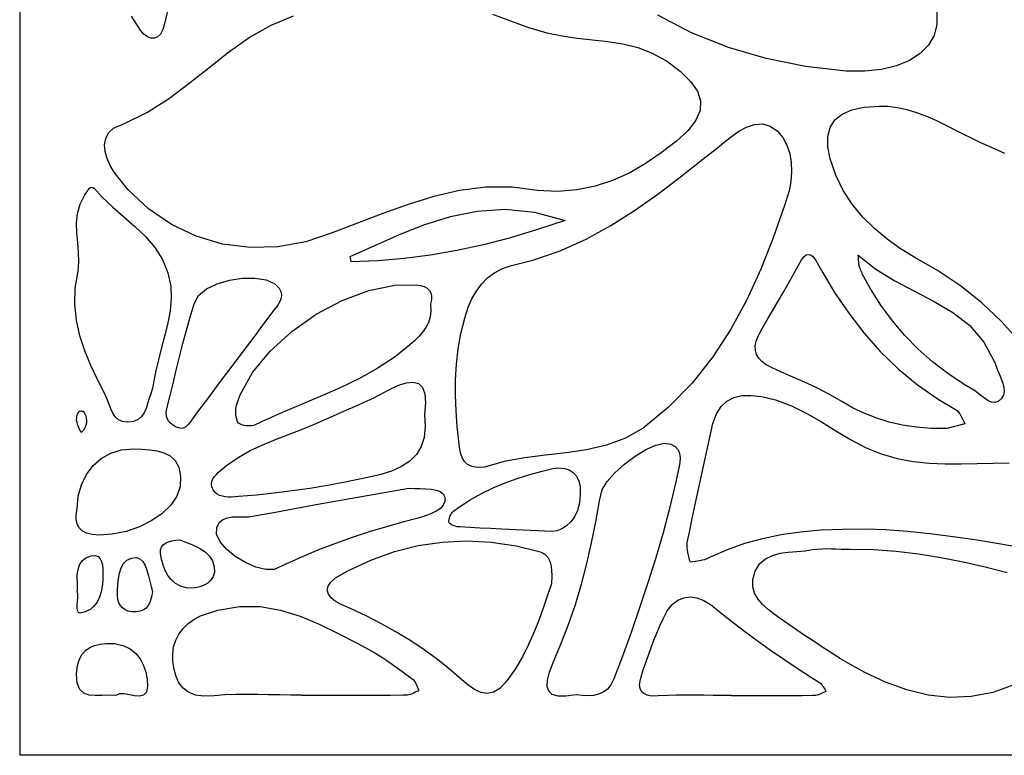
# Model space of a CAD drawing. Units: millimetres. Extents: x 1262 to 2497, y 643 to 1775.
# Drawn here: x 1931 to 2265, y 643 to 893 of the extents above; entities that cross this region are included whole.
import ezdxf

# ---------------------------------------------------------------- set-up
doc = ezdxf.new("R2010")
doc.units = ezdxf.units.MM
doc.layers.add('Edges', color=7, linetype='Continuous')

msp = doc.modelspace()

# ---------------------------------------------------------------- linework, layer by layer
at = {"layer": 'Edges'}
for p, q in [((1931.14, 1774.86), (1931.14, 643.28)), ((1981.78, 898.1), (1980.46, 892.27)), ((2242.49, 897.54), (2242.53, 891.54)), ((1972.16, 889.61), (1969.12, 894.31)), ((2016.51, 891.34), (2024.14, 894.48)), ((2091.7, 895.07), (2097.76, 892.75)), ((2097.76, 892.75), (2103.86, 890.57)), ((2159.5, 888.64), (2147.79, 894.72)), ((1973.32, 888.27), (1972.16, 889.61)), ((1979.75, 889.79), (1978.94, 888.3)), ((1980.46, 892.27), (1979.75, 889.79)), ((2009.08, 887.08), (2016.51, 891.34)), ((2103.86, 890.57), (2110.05, 888.74)), ((2242.53, 891.54), (2241.6, 887.81)), ((1974.52, 887.35), (1973.32, 888.27)), ((1975.72, 886.87), (1974.52, 887.35)), ((1976.89, 886.86), (1975.72, 886.87)), ((1977.98, 887.33), (1976.89, 886.86)), ((1978.94, 888.3), (1977.98, 887.33)), ((2002.08, 882.16), (2009.08, 887.08)), ((2110.05, 888.74), (2115.27, 887.64)), ((2115.27, 887.64), (2120.41, 886.93)), ((2120.41, 886.93), (2125.59, 886.37)), ((2125.59, 886.37), (2130.76, 885.76)), ((2171.78, 883.76), (2159.5, 888.64)), ((2241.6, 887.81), (2239.7, 884.51)), ((2130.76, 885.76), (2135.9, 884.93)), ((2135.9, 884.93), (2140.96, 883.68)), ((2140.96, 883.68), (2145.91, 881.81)), ((2184.6, 880), (2171.78, 883.76)), ((2239.7, 884.51), (2236.89, 881.67)), ((1995.31, 876.86), (2002.08, 882.16)), ((2145.91, 881.81), (2150.71, 879.14)), ((2150.71, 879.14), (2155.36, 875.63)), ((2197.94, 877.32), (2184.6, 880)), ((2233.26, 879.34), (2228.85, 877.53)), ((2236.89, 881.67), (2233.26, 879.34)), ((1988.59, 871.48), (1995.31, 876.86)), ((2211.75, 875.65), (2197.94, 877.32)), ((2223.76, 876.29), (2218.04, 875.65)), ((2228.85, 877.53), (2223.76, 876.29)), ((2155.36, 875.63), (2158.91, 872.2)), ((2218.04, 875.65), (2211.75, 875.65)), ((1981.71, 866.34), (1988.59, 871.48)), ((2158.91, 872.2), (2161.23, 868.89)), ((1974.48, 861.72), (1981.71, 866.34)), ((2161.23, 868.89), (2162.31, 865.63)), ((2162.31, 865.63), (2162.15, 862.36)), ((2210.35, 861.09), (2213.66, 862.54)), ((2213.66, 862.54), (2217.84, 863.43)), ((2217.84, 863.43), (2222.93, 863.76)), ((2222.93, 863.76), (2225.94, 863.74)), ((2225.94, 863.74), (2229.08, 863.34)), ((2229.08, 863.34), (2232.32, 862.61)), ((2232.32, 862.61), (2235.65, 861.59)), ((1966.69, 857.92), (1974.48, 861.72)), ((2162.15, 862.36), (2160.74, 859.01)), ((2206.29, 856.57), (2207.9, 859.1)), ((2207.9, 859.1), (2210.35, 861.09)), ((2235.65, 861.59), (2239.02, 860.34)), ((2239.02, 860.34), (2242.4, 858.88)), ((1961.34, 854.76), (1963.02, 856.31)), ((1963.02, 856.31), (1966.69, 857.92)), ((2160.74, 859.01), (2158.06, 855.54)), ((2175.32, 855.29), (2177.94, 856.71)), ((2177.94, 856.71), (2180.6, 857.58)), ((2180.6, 857.58), (2183.28, 857.74)), ((2183.28, 857.74), (2185.94, 856.98)), ((2185.94, 856.98), (2188.41, 855.28)), ((2205.51, 853.52), (2206.29, 856.57)), ((2242.4, 858.88), (2245.78, 857.28)), ((2245.78, 857.28), (2249.12, 855.58)), ((1959.98, 850.69), (1960.35, 852.85)), ((1960.35, 852.85), (1961.34, 854.76)), ((2158.06, 855.54), (2154.12, 851.86)), ((2170.33, 851.59), (2172.78, 853.52)), ((2172.78, 853.52), (2175.32, 855.29)), ((2188.41, 855.28), (2190.27, 853.14)), ((2190.27, 853.14), (2191.64, 850.59)), ((2205.52, 849.95), (2205.51, 853.52)), ((2249.12, 855.58), (2256.9, 851.69)), ((1960.16, 848.36), (1959.98, 850.69)), ((2154.12, 851.86), (2148.94, 847.89)), ((2163.11, 845.77), (2168.02, 849.68)), ((2168.02, 849.68), (2170.33, 851.59)), ((2191.64, 850.59), (2192.58, 847.75)), ((2206.32, 845.89), (2205.52, 849.95)), ((2256.9, 851.69), (2265.43, 847.87)), ((1960.8, 845.96), (1960.16, 848.36)), ((1961.84, 843.59), (1960.8, 845.96)), ((2148.94, 847.89), (2143.53, 844.23)), ((2155.48, 839.78), (2163.11, 845.77)), ((2192.58, 847.75), (2193.09, 844.68)), ((2208.21, 840.4), (2206.32, 845.89)), ((1963.18, 841.32), (1961.84, 843.59)), ((2143.53, 844.23), (2138.03, 841.08)), ((2193.09, 844.68), (2193.21, 841.49)), ((1967.82, 835.54), (1963.18, 841.32)), ((2138.03, 841.08), (2132.37, 838.51)), ((2147.77, 833.94), (2155.48, 839.78)), ((2193.21, 841.49), (2192.96, 838.25)), ((2210.75, 835.2), (2208.21, 840.4)), ((1954.42, 835.4), (1954.76, 835.84)), ((1954.76, 835.84), (1955.12, 836.15)), ((1955.12, 836.15), (1955.53, 836.28)), ((1955.53, 836.28), (1955.99, 836.18)), ((1955.99, 836.18), (1956.51, 835.78)), ((1956.51, 835.78), (1959.14, 832.92)), ((2089.41, 836.24), (2080.49, 835.13)), ((2098.48, 836.22), (2089.41, 836.24)), ((2106.83, 835.19), (2098.48, 836.22)), ((2126.48, 836.57), (2120.31, 835.33)), ((2132.37, 838.51), (2126.48, 836.57)), ((2192.96, 838.25), (2192.37, 835.06)), ((1951.65, 830.53), (1953.29, 833.64)), ((1953.29, 833.64), (1953.81, 834.41)), ((1953.81, 834.41), (1954.11, 834.91)), ((1954.11, 834.91), (1954.42, 835.4)), ((1959.14, 832.92), (1962.74, 829.51)), ((1974.82, 828.96), (1967.82, 835.54)), ((2071.7, 833.12), (2063.02, 830.44)), ((2080.49, 835.13), (2071.7, 833.12)), ((2113.78, 834.85), (2106.83, 835.19)), ((2120.31, 835.33), (2113.78, 834.85)), ((2139.91, 828.38), (2147.77, 833.94)), ((2192.37, 835.06), (2190.81, 830)), ((2213.81, 830.45), (2210.75, 835.2)), ((1950.77, 827.34), (1951.65, 830.53)), ((1962.74, 829.51), (1966.51, 826.23)), ((2063.02, 830.44), (2054.4, 827.34)), ((2190.81, 830), (2186.98, 819.1)), ((2217.35, 826.12), (2213.81, 830.45)), ((1950.47, 824.09), (1950.77, 827.34)), ((1966.51, 826.23), (1970.25, 822.93)), ((1982.63, 823.63), (1974.82, 828.96)), ((2054.4, 827.34), (2045.82, 824.03)), ((2068.65, 823.57), (2077.42, 826.35)), ((2077.42, 826.35), (2086.49, 828.18)), ((2086.49, 828.18), (2095.94, 828.77)), ((2095.94, 828.77), (2105.88, 827.8)), ((2105.88, 827.8), (2116.37, 824.97)), ((2131.81, 823.23), (2139.91, 828.38)), ((2221.31, 822.18), (2217.35, 826.12)), ((1950.55, 820.8), (1950.47, 824.09)), ((1970.25, 822.93), (1973.8, 819.5)), ((1991.09, 819.62), (1982.63, 823.63)), ((2045.82, 824.03), (2037.26, 820.76)), ((2060.1, 820.16), (2068.65, 823.57)), ((2116.37, 824.97), (2106.99, 821.84)), ((2123.41, 818.62), (2131.81, 823.23)), ((1950.83, 817.5), (1950.55, 820.8)), ((1973.8, 819.5), (1976.97, 815.81)), ((2000.05, 816.97), (1991.09, 819.62)), ((2037.26, 820.76), (2028.31, 817.76)), ((2051.69, 816.44), (2060.1, 820.16)), ((2097.75, 819.09), (2088.63, 816.73)), ((2106.99, 821.84), (2097.75, 819.09)), ((2186.98, 819.1), (2182.74, 808.42)), ((2225.62, 818.6), (2221.31, 822.18)), ((1951.11, 814.2), (1950.83, 817.5)), ((1976.97, 815.81), (1979.6, 811.74)), ((2009.34, 815.74), (2000.05, 816.97)), ((2018.81, 815.99), (2009.34, 815.74)), ((2028.31, 817.76), (2018.81, 815.99)), ((2043.31, 812.69), (2051.69, 816.44)), ((2088.63, 816.73), (2079.58, 814.76)), ((2114.62, 814.68), (2123.41, 818.62)), ((2230.22, 815.36), (2225.62, 818.6)), ((1951.22, 810.94), (1951.11, 814.2)), ((2043.64, 810.93), (2043.31, 812.69)), ((2070.59, 813.19), (2061.63, 812.02)), ((2079.58, 814.76), (2070.59, 813.19)), ((2105.38, 811.52), (2114.62, 814.68)), ((2196.54, 811.56), (2197.36, 812.63)), ((2197.36, 812.63), (2198.15, 813.24)), ((2198.15, 813.24), (2198.91, 813.43)), ((2198.91, 813.43), (2199.62, 813.28)), ((2199.62, 813.28), (2200.29, 812.85)), ((2200.29, 812.85), (2200.91, 812.2)), ((2215.82, 813.15), (2221.79, 808.39)), ((2215.9, 812.32), (2215.82, 813.15)), ((2215.96, 811.63), (2215.9, 812.32)), ((2235.06, 812.43), (2230.22, 815.36)), ((2242.69, 808.02), (2235.06, 812.43)), ((1950.95, 807.73), (1951.22, 810.94)), ((1979.6, 811.74), (1981.49, 807.16)), ((2052.65, 811.26), (2043.64, 810.93)), ((2061.63, 812.02), (2052.65, 811.26)), ((2095.03, 808.64), (2098.09, 809.7)), ((2098.09, 809.7), (2105.38, 811.52)), ((2193.62, 806.27), (2196.54, 811.56)), ((2200.91, 812.2), (2201.48, 811.38)), ((2201.48, 811.38), (2203.38, 807.96)), ((2216.05, 810.56), (2215.96, 811.63)), ((2216.08, 810.15), (2216.05, 810.56)), ((2216.13, 809.81), (2216.08, 810.15)), ((2216.18, 809.51), (2216.13, 809.81)), ((2216.25, 809.23), (2216.18, 809.51)), ((2216.4, 808.82), (2216.25, 809.23)), ((1949.97, 801.99), (1950.95, 807.73)), ((1981.49, 807.16), (1982.41, 802.67)), ((2089.98, 805.45), (2092.34, 807.21)), ((2092.34, 807.21), (2095.03, 808.64)), ((2182.74, 808.42), (2177.98, 798.04)), ((2191.91, 803.25), (2193.62, 806.27)), ((2203.38, 807.96), (2207.81, 800.55)), ((2216.56, 808.38), (2216.4, 808.82)), ((2216.73, 807.94), (2216.56, 808.38)), ((2216.92, 807.51), (2216.73, 807.94)), ((2217.11, 807.08), (2216.92, 807.51)), ((2217.3, 806.65), (2217.11, 807.08)), ((2217.51, 806.23), (2217.3, 806.65)), ((2217.73, 805.81), (2217.51, 806.23)), ((2219.99, 801.76), (2217.73, 805.81)), ((2221.79, 808.39), (2228.26, 804.45)), ((2250.56, 802.73), (2242.69, 808.02)), ((1982.41, 802.67), (1982.58, 798.48)), ((1994.57, 801.71), (1998.17, 803.47)), ((1998.17, 803.47), (2002.34, 804.71)), ((2002.34, 804.71), (2006.74, 805.38)), ((2006.74, 805.38), (2011.01, 805.42)), ((2011.01, 805.42), (2014.82, 804.78)), ((2014.82, 804.78), (2017.8, 803.41)), ((2017.8, 803.41), (2019.22, 802)), ((2049.65, 801.21), (2058.51, 803.02)), ((2058.51, 803.02), (2065.75, 803.12)), ((2065.75, 803.12), (2067.25, 802.89)), ((2067.25, 802.89), (2068.49, 802.5)), ((2068.49, 802.5), (2069.49, 801.95)), ((2086.18, 801), (2087.93, 803.37)), ((2087.93, 803.37), (2089.98, 805.45)), ((2190.18, 800.24), (2191.91, 803.25)), ((2228.26, 804.45), (2234.96, 800.94)), ((2257.83, 796.95), (2250.56, 802.73)), ((1949.83, 796.44), (1949.97, 801.99)), ((1990.4, 796.6), (1991.9, 799.5)), ((1991.9, 799.5), (1994.57, 801.71)), ((2019.22, 802), (2019.83, 800.84)), ((2019.83, 800.84), (2020.03, 799.7)), ((2020.03, 799.7), (2019.89, 798.58)), ((2040.61, 797.82), (2049.65, 801.21)), ((2069.49, 801.95), (2070.23, 801.23)), ((2070.23, 801.23), (2070.72, 800.35)), ((2070.72, 800.35), (2070.96, 799.28)), ((2070.96, 799.28), (2070.94, 798.04)), ((2084.69, 798.35), (2086.18, 801)), ((2186.68, 794.24), (2190.18, 800.24)), ((2207.81, 800.55), (2212.58, 793.46)), ((2223.55, 796.17), (2219.99, 801.76)), ((2234.96, 800.94), (2241.6, 797.48)), ((1950.41, 791.06), (1949.83, 796.44)), ((1982.58, 798.48), (1982.23, 794.3)), ((1989.02, 792.16), (1990.4, 796.6)), ((2018.89, 796.42), (2018.18, 795.38)), ((2019.48, 797.49), (2018.89, 796.42)), ((2019.89, 798.58), (2019.48, 797.49)), ((2031.77, 793.09), (2040.61, 797.82)), ((2070.94, 798.04), (2070.65, 796.61)), ((2070.65, 796.61), (2070.76, 794.31)), ((2083.44, 795.46), (2084.69, 798.35)), ((2177.98, 798.04), (2172.58, 788.07)), ((2227.44, 790.88), (2223.55, 796.17)), ((2241.6, 797.48), (2247.93, 793.71)), ((2264.5, 790.66), (2257.83, 796.95)), ((1982.23, 794.3), (1981.48, 790.14)), ((2012.03, 787.18), (2018.18, 795.38)), ((2023.5, 787.27), (2031.77, 793.09)), ((2070.49, 792.23), (2069.89, 790.33)), ((2070.76, 794.31), (2070.49, 792.23)), ((2082.26, 791.83), (2083.44, 795.46)), ((2184.94, 791.23), (2186.68, 794.24)), ((2212.58, 793.46), (2217.74, 786.74)), ((2247.93, 793.71), (2253.66, 789.23)), ((1951.6, 785.83), (1950.41, 791.06)), ((1981.48, 790.14), (1980.47, 785.97)), ((1987.74, 787.69), (1989.02, 792.16)), ((2069.89, 790.33), (2069.01, 788.6)), ((2080.96, 786.61), (2082.26, 791.83)), ((2183.22, 788.22), (2184.94, 791.23)), ((2231.66, 785.92), (2227.44, 790.88)), ((2253.66, 789.23), (2258.51, 783.67)), ((2270.55, 783.82), (2264.5, 790.66)), ((1953.28, 780.71), (1951.6, 785.83)), ((1980.47, 785.97), (1979.34, 781.81)), ((1986.55, 783.19), (1987.74, 787.69)), ((2012.03, 787.18), (1998.55, 769.32)), ((2016.19, 780.6), (2023.5, 787.27)), ((2067.9, 787.01), (2066.61, 785.51)), ((2069.01, 788.6), (2067.9, 787.01)), ((2080.03, 781.38), (2080.96, 786.61)), ((2172.58, 788.07), (2166.44, 778.6)), ((2181.15, 783.95), (2181.82, 785.66)), ((2181.82, 785.66), (2183.22, 788.22)), ((2217.74, 786.74), (2223.31, 780.42)), ((2236.2, 781.27), (2231.66, 785.92)), ((1985.4, 778.68), (1986.55, 783.19)), ((2063.65, 782.73), (2058.59, 778.69)), ((2065.18, 784.09), (2063.65, 782.73)), ((2066.61, 785.51), (2065.18, 784.09)), ((2180.85, 782.35), (2181.15, 783.95)), ((2180.9, 780.84), (2180.85, 782.35)), ((2258.51, 783.67), (2262.22, 776.66)), ((1955.34, 775.68), (1953.28, 780.71)), ((1979.34, 781.81), (1978.22, 777.65)), ((2010.21, 773.34), (2016.19, 780.6)), ((2079.44, 776.14), (2080.03, 781.38)), ((2181.3, 779.45), (2180.9, 780.84)), ((2182.06, 778.16), (2181.3, 779.45)), ((2223.31, 780.42), (2229.36, 774.53)), ((2241.07, 776.94), (2236.2, 781.27)), ((1957.66, 770.72), (1955.34, 775.68)), ((1978.22, 777.65), (1977.24, 773.48)), ((1984.3, 774.15), (1985.4, 778.68)), ((2058.59, 778.69), (2052.54, 774.68)), ((2079.15, 770.88), (2079.44, 776.14)), ((2166.44, 778.6), (2159.43, 769.71)), ((2183.15, 777), (2182.06, 778.16)), ((2184.58, 775.95), (2183.15, 777)), ((2186.61, 774.9), (2184.58, 775.95)), ((2246.27, 772.93), (2241.07, 776.94)), ((2262.22, 776.66), (2263.16, 774.14)), ((1977.24, 773.48), (1976.8, 771.08)), ((1983.2, 769.63), (1984.3, 774.15)), ((2005.95, 765.71), (2010.21, 773.34)), ((2052.54, 774.68), (2046.24, 771.17)), ((2189.57, 773.54), (2186.61, 774.9)), ((2192.56, 772.21), (2189.57, 773.54)), ((2195.56, 770.89), (2192.56, 772.21)), ((2229.36, 774.53), (2235.91, 769.12)), ((2251.8, 769.25), (2246.27, 772.93)), ((2263.16, 774.14), (2263.78, 772.67)), ((2263.78, 772.67), (2264.4, 771.19)), ((1960.13, 765.79), (1957.66, 770.72)), ((1976.47, 769.18), (1976.34, 768.55)), ((1976.58, 769.81), (1976.47, 769.18)), ((1976.69, 770.45), (1976.58, 769.81)), ((1976.8, 771.08), (1976.69, 770.45)), ((1982.1, 765.1), (1983.2, 769.63)), ((1998.55, 769.32), (1995.19, 764.85)), ((2046.24, 771.17), (2039.74, 768.03)), ((2056.25, 767.27), (2059.52, 768.85)), ((2059.52, 768.85), (2062.33, 769.8)), ((2062.33, 769.8), (2064.68, 770.05)), ((2064.68, 770.05), (2066.54, 769.56)), ((2066.54, 769.56), (2067.88, 768.27)), ((2079.13, 765.6), (2079.15, 770.88)), ((2159.43, 769.71), (2151.45, 761.51)), ((2198.55, 769.55), (2195.56, 770.89)), ((2201.51, 768.17), (2198.55, 769.55)), ((2235.91, 769.12), (2243, 764.21)), ((2255.25, 767.19), (2251.8, 769.25)), ((2264.4, 771.19), (2264.94, 769.71)), ((2264.94, 769.71), (2265.3, 768.27)), ((1960.99, 763.94), (1960.13, 765.79)), ((1975.51, 765.77), (1975.03, 764.21)), ((1975.84, 766.71), (1975.51, 765.77)), ((1976.03, 767.31), (1975.84, 766.71)), ((1976.19, 767.93), (1976.03, 767.31)), ((1976.34, 768.55), (1976.19, 767.93)), ((2004.82, 762.61), (2005.95, 765.71)), ((2039.74, 768.03), (2033.13, 765.12)), ((2050.97, 764.54), (2053.57, 765.83)), ((2053.57, 765.83), (2056.25, 767.27)), ((2067.88, 768.27), (2068.69, 766.11)), ((2068.69, 766.11), (2068.95, 763.05)), ((2079.33, 760.3), (2079.13, 765.6)), ((2176.29, 765.47), (2179.41, 765.56)), ((2179.41, 765.56), (2182.94, 765.14)), ((2204.42, 766.73), (2201.51, 768.17)), ((2207.28, 765.19), (2204.42, 766.73)), ((2256.37, 766.36), (2255.25, 767.19)), ((2257.53, 765.44), (2256.37, 766.36)), ((2265.15, 765.61), (2264.47, 764.44)), ((2265.4, 766.89), (2265.15, 765.61)), ((2265.3, 768.27), (2265.4, 766.89)), ((1962.11, 760.94), (1960.99, 763.94)), ((1974.57, 762.62), (1974.04, 761.08)), ((1975.03, 764.21), (1974.57, 762.62)), ((1980.96, 760.59), (1982.1, 765.1)), ((1995.19, 764.85), (1991.83, 760.37)), ((2004.64, 761.78), (2004.82, 762.61)), ((2026.45, 762.33), (2019.78, 759.52)), ((2033.13, 765.12), (2026.45, 762.33)), ((2045.7, 762.12), (2048.35, 763.3)), ((2048.35, 763.3), (2050.97, 764.54)), ((2068.95, 763.05), (2068.62, 759.01)), ((2169.27, 761.79), (2171.22, 763.63)), ((2171.22, 763.63), (2173.56, 764.85)), ((2173.56, 764.85), (2176.29, 765.47)), ((2182.94, 765.14), (2187.72, 764.01)), ((2187.72, 764.01), (2193.17, 762)), ((2210.2, 763.44), (2207.28, 765.19)), ((2214.06, 761.25), (2210.2, 763.44)), ((2243, 764.21), (2248.86, 760.8)), ((2258.7, 764.55), (2257.53, 765.44)), ((2259.87, 763.79), (2258.7, 764.55)), ((2261.05, 763.29), (2259.87, 763.79)), ((2262.22, 763.16), (2261.05, 763.29)), ((2263.37, 763.51), (2262.22, 763.16)), ((2264.47, 764.44), (2263.37, 763.51)), ((1950.49, 758.01), (1950.68, 758.89)), ((1950.68, 758.89), (1951.07, 759.78)), ((1951.07, 759.78), (1951.31, 760.14)), ((1951.31, 760.14), (1951.47, 760.2)), ((1951.47, 760.2), (1951.69, 760.23)), ((1951.69, 760.23), (1951.95, 760.25)), ((1951.95, 760.25), (1952.22, 760.24)), ((1952.22, 760.24), (1952.47, 760.21)), ((1952.47, 760.21), (1952.69, 760.16)), ((1952.69, 760.16), (1952.85, 760.08)), ((1952.85, 760.08), (1953.06, 759.73)), ((1953.06, 759.73), (1953.45, 758.84)), ((1953.45, 758.84), (1953.71, 757.97)), ((1962.76, 759.51), (1962.11, 760.94)), ((1963.57, 758.25), (1962.76, 759.51)), ((1973.37, 759.64), (1972.5, 758.39)), ((1974.04, 761.08), (1973.37, 759.64)), ((1980.86, 759.49), (1980.96, 760.59)), ((1980.95, 758.51), (1980.86, 759.49)), ((1991.83, 760.37), (1989.44, 757.16)), ((2004.49, 760.01), (2004.53, 760.9)), ((2004.52, 759.12), (2004.49, 760.01)), ((2004.63, 758.25), (2004.52, 759.12)), ((2004.53, 760.9), (2004.64, 761.78)), ((2019.78, 759.52), (2013.19, 756.57)), ((2037.71, 758.63), (2040.37, 759.8)), ((2040.37, 759.8), (2043.04, 760.96)), ((2043.04, 760.96), (2045.7, 762.12)), ((2068.62, 759.01), (2068.85, 754.87)), ((2079.72, 754.98), (2079.33, 760.3)), ((2151.45, 761.51), (2142.85, 754.44)), ((2166.46, 756.04), (2167.68, 759.27)), ((2167.68, 759.27), (2169.27, 761.79)), ((2193.17, 762), (2198.34, 759.44)), ((2198.34, 759.44), (2203.34, 756.55)), ((2218.02, 759.36), (2214.06, 761.25)), ((2222.11, 757.76), (2218.02, 759.36)), ((2248.86, 760.8), (2249.39, 760.38)), ((2249.39, 760.38), (2249.87, 759.86)), ((2249.87, 759.86), (2250.29, 759.24)), ((2250.29, 759.24), (2250.69, 758.57)), ((1950.47, 757.15), (1950.49, 758.01)), ((1950.6, 756.3), (1950.47, 757.15)), ((1950.85, 755.45), (1950.6, 756.3)), ((1953.79, 756.25), (1953.6, 755.4)), ((1953.71, 757.97), (1953.82, 757.1)), ((1953.82, 757.1), (1953.79, 756.25)), ((1964.64, 757.26), (1963.57, 758.25)), ((1966.03, 756.62), (1964.64, 757.26)), ((1967.85, 756.42), (1966.03, 756.62)), ((1969.8, 756.7), (1967.85, 756.42)), ((1971.33, 757.38), (1969.8, 756.7)), ((1972.5, 758.39), (1971.33, 757.38)), ((1981.22, 757.64), (1980.95, 758.51)), ((1981.65, 756.87), (1981.22, 757.64)), ((1982.22, 756.19), (1981.65, 756.87)), ((1982.91, 755.6), (1982.22, 756.19)), ((1983.71, 755.1), (1982.91, 755.6)), ((1988.51, 755.86), (1988.02, 755.29)), ((1988.98, 756.5), (1988.51, 755.86)), ((1989.44, 757.16), (1988.98, 756.5)), ((2004.82, 757.44), (2004.63, 758.25)), ((2005.1, 756.69), (2004.82, 757.44)), ((2005.42, 756.16), (2005.1, 756.69)), ((2005.88, 755.83), (2005.42, 756.16)), ((2006.52, 755.55), (2005.88, 755.83)), ((2007.3, 755.35), (2006.52, 755.55)), ((2013.19, 756.57), (2010.6, 755.37)), ((2026.86, 753.95), (2031.24, 755.72)), ((2031.24, 755.72), (2035.06, 757.44)), ((2035.06, 757.44), (2037.71, 758.63)), ((2165.52, 751.86), (2166.46, 756.04)), ((2203.34, 756.55), (2208.26, 753.53)), ((2226.37, 756.46), (2222.11, 757.76)), ((2230.85, 755.46), (2226.37, 756.46)), ((2235.56, 754.76), (2230.85, 755.46)), ((2252.04, 755.84), (2245.89, 754.24)), ((2250.69, 758.57), (2251.07, 757.86)), ((2251.07, 757.86), (2251.44, 757.15)), ((2251.44, 757.15), (2251.83, 756.45)), ((2251.83, 756.45), (2252.04, 755.84)), ((1951.2, 754.61), (1950.85, 755.45)), ((1951.61, 753.78), (1951.2, 754.61)), ((1952.07, 752.94), (1951.61, 753.78)), ((1952.75, 753.75), (1952.07, 752.94)), ((1953.26, 754.57), (1952.75, 753.75)), ((1953.6, 755.4), (1953.26, 754.57)), ((1984.59, 754.67), (1983.71, 755.1)), ((1985.48, 754.38), (1984.59, 754.67)), ((1986.25, 754.33), (1985.48, 754.38)), ((1986.92, 754.49), (1986.25, 754.33)), ((1987.5, 754.82), (1986.92, 754.49)), ((1988.02, 755.29), (1987.5, 754.82)), ((2008.16, 755.22), (2007.3, 755.35)), ((2009.03, 755.18), (2008.16, 755.22)), ((2009.86, 755.22), (2009.03, 755.18)), ((2010.6, 755.37), (2009.86, 755.22)), ((2018.03, 750.59), (2022.44, 752.28)), ((2022.44, 752.28), (2026.86, 753.95)), ((2068.85, 754.87), (2068.45, 751.26)), ((2080.22, 750.02), (2079.72, 754.98)), ((2142.85, 754.44), (2136.81, 750.98)), ((2208.26, 753.53), (2213.21, 750.57)), ((2240.57, 754.35), (2235.56, 754.76)), ((2245.89, 754.24), (2240.57, 754.35)), ((2009.41, 746.78), (2013.67, 748.78)), ((2013.67, 748.78), (2018.03, 750.59)), ((2068.45, 751.26), (2067.44, 748.13)), ((2080.49, 747.92), (2080.22, 750.02)), ((2136.81, 750.98), (2130.36, 748.62)), ((2147.12, 748.69), (2150.01, 749.35)), ((2150.01, 749.35), (2152.16, 748.98)), ((2152.16, 748.98), (2153.68, 748.15)), ((2164.54, 747.17), (2165.52, 751.86)), ((2213.21, 750.57), (2218.28, 747.88)), ((1958.85, 744.11), (1962.09, 745.92)), ((1962.09, 745.92), (1965.73, 747.05)), ((1965.73, 747.05), (1969.7, 747.42)), ((1969.7, 747.42), (1972.65, 747.29)), ((1972.65, 747.29), (1975.24, 747.09)), ((1975.24, 747.09), (1977.76, 746.73)), ((1977.76, 746.73), (1980.12, 746.06)), ((1980.12, 746.06), (1982.2, 744.99)), ((2005.3, 744.46), (2009.41, 746.78)), ((2065.82, 745.46), (2063.6, 743.21)), ((2067.44, 748.13), (2065.82, 745.46)), ((2080.85, 746.06), (2080.49, 747.92)), ((2081.38, 744.45), (2080.85, 746.06)), ((2116.66, 746.06), (2109.62, 745.25)), ((2123.61, 747.09), (2116.66, 746.06)), ((2130.36, 748.62), (2123.61, 747.09)), ((2140.07, 744.87), (2143.71, 747.12)), ((2143.71, 747.12), (2147.12, 748.69)), ((2153.68, 748.15), (2154.65, 747.05)), ((2154.65, 747.05), (2155.18, 745.75)), ((2155.18, 745.75), (2155.35, 744.32)), ((2163.54, 742.49), (2164.54, 747.17)), ((2218.28, 747.88), (2223.59, 745.64)), ((2223.59, 745.64), (2229.07, 744.08)), ((1956.06, 741.68), (1958.85, 744.11)), ((1982.2, 744.99), (1983.91, 743.38)), ((1983.91, 743.38), (1985.13, 741.11)), ((2001.39, 741.74), (2005.3, 744.46)), ((2063.6, 743.21), (2060.79, 741.34)), ((2082.14, 743.12), (2081.38, 744.45)), ((2083.21, 742.1), (2082.14, 743.12)), ((2084.66, 741.42), (2083.21, 742.1)), ((2095.66, 743.11), (2088.96, 741.17)), ((2102.58, 744.37), (2095.66, 743.11)), ((2109.62, 745.25), (2102.58, 744.37)), ((2133.23, 739.24), (2136.48, 742.17)), ((2136.48, 742.17), (2140.07, 744.87)), ((2155.27, 742.83), (2155.03, 741.36)), ((2155.35, 744.32), (2155.27, 742.83)), ((2160.47, 728.45), (2163.54, 742.49)), ((2229.07, 744.08), (2234.47, 743.11)), ((2234.47, 743.11), (2239.88, 742.56)), ((2239.88, 742.56), (2245.31, 742.33)), ((2245.31, 742.33), (2250.74, 742.31)), ((2250.74, 742.31), (2256.17, 742.41)), ((2256.17, 742.41), (2261.61, 742.54)), ((2261.61, 742.54), (2267.04, 742.58)), ((1953.79, 738.69), (1956.06, 741.68)), ((1985.13, 741.11), (1985.76, 738.08)), ((1997.91, 738.71), (1998.62, 739.41)), ((1998.62, 739.41), (1999.36, 740.07)), ((1999.36, 740.07), (2001.39, 741.74)), ((2057.39, 739.81), (2053.42, 738.59)), ((2060.79, 741.34), (2057.39, 739.81)), ((2086.55, 741.1), (2084.66, 741.42)), ((2088.96, 741.17), (2086.55, 741.1)), ((2104.28, 738.66), (2108.54, 739.84)), ((2108.54, 739.84), (2112.13, 740.69)), ((2112.13, 740.69), (2114.19, 740.9)), ((2114.19, 740.9), (2116.05, 740.75)), ((2116.05, 740.75), (2117.68, 740.22)), ((2117.68, 740.22), (2119.05, 739.33)), ((2119.05, 739.33), (2120.14, 738.07)), ((2130.59, 736.31), (2133.23, 739.24)), ((2154.72, 739.96), (2153.9, 736.2)), ((2155.03, 741.36), (2154.72, 739.96)), ((1952.09, 735.2), (1953.79, 738.69)), ((1985.76, 738.08), (1985.66, 734.58)), ((1996.28, 735.44), (1996.41, 736.34)), ((1996.4, 734.48), (1996.28, 735.44)), ((1996.41, 736.34), (1996.76, 737.19)), ((1996.76, 737.19), (1997.28, 737.97)), ((1997.28, 737.97), (1997.91, 738.71)), ((2041.69, 736.03), (2035.68, 734.92)), ((2047.68, 737.27), (2041.69, 736.03)), ((2053.42, 738.59), (2047.68, 737.27)), ((2091.92, 734.11), (2095.96, 735.82)), ((2095.96, 735.82), (2100.09, 737.33)), ((2100.09, 737.33), (2104.28, 738.66)), ((2120.14, 738.07), (2120.93, 736.45)), ((2120.93, 736.45), (2121.38, 734.46)), ((2128.86, 733.63), (2130.59, 736.31)), ((2153.9, 736.2), (2151.84, 727.52)), ((1951.03, 731.28), (1952.09, 735.2)), ((1985.66, 734.58), (1984.53, 731.35)), ((1996.81, 733.48), (1996.4, 734.48)), ((1997.41, 732.65), (1996.81, 733.48)), ((1998.15, 732.02), (1997.41, 732.65)), ((2017.59, 732.34), (2011.52, 731.7)), ((2023.63, 733.08), (2017.59, 732.34)), ((2029.66, 733.94), (2023.63, 733.08)), ((2035.68, 734.92), (2029.66, 733.94)), ((2037.59, 729.48), (2063.27, 733.99)), ((2063.27, 733.99), (2065.14, 733.9)), ((2065.14, 733.9), (2067.09, 733.86)), ((2067.09, 733.86), (2069.03, 733.81)), ((2069.03, 733.81), (2070.87, 733.68)), ((2070.87, 733.68), (2072.53, 733.4)), ((2072.53, 733.4), (2073.9, 732.9)), ((2073.9, 732.9), (2074.91, 732.12)), ((2074.91, 732.12), (2075.47, 730.99)), ((2084.13, 730.03), (2087.97, 732.19)), ((2087.97, 732.19), (2091.92, 734.11)), ((2121.38, 734.46), (2121.47, 732)), ((2127.98, 729.69), (2128.86, 733.63)), ((1950.66, 726.98), (1951.03, 731.28)), ((1984.53, 731.35), (1982.45, 728.28)), ((1999.01, 731.57), (1998.15, 732.02)), ((1999.95, 731.26), (1999.01, 731.57)), ((2000.95, 731.08), (1999.95, 731.26)), ((2001.97, 731), (2000.95, 731.08)), ((2002.99, 731.01), (2001.97, 731)), ((2005.44, 731.18), (2002.99, 731.01)), ((2011.52, 731.7), (2005.44, 731.18)), ((2031.09, 728.32), (2037.59, 729.48)), ((2075.5, 729.52), (2074.95, 728.21)), ((2075.47, 730.99), (2075.5, 729.52)), ((2080.4, 727.63), (2084.13, 730.03)), ((2121.16, 729.04), (2120.47, 726.49)), ((2121.47, 732), (2121.16, 729.04)), ((2126.74, 722.56), (2127.98, 729.69)), ((1950.36, 725.08), (1950.66, 726.98)), ((1979.56, 725.46), (1975.98, 722.99)), ((1982.45, 728.28), (1979.56, 725.46)), ((2011.49, 724.69), (2018.03, 725.93)), ((2018.03, 725.93), (2024.56, 727.14)), ((2024.56, 727.14), (2031.09, 728.32)), ((2071, 725.39), (2069.29, 724.74)), ((2072.59, 726.17), (2071, 725.39)), ((2073.95, 727.11), (2072.59, 726.17)), ((2074.95, 728.21), (2073.95, 727.11)), ((2077.46, 724.93), (2077.74, 725.4)), ((2077.74, 725.4), (2078.05, 725.82)), ((2078.05, 725.82), (2078.39, 726.17)), ((2078.39, 726.17), (2080.4, 727.63)), ((2120.47, 726.49), (2119.48, 724.33)), ((2151.84, 727.52), (2149.56, 718.91)), ((2159.47, 723.77), (2160.47, 728.45)), ((1950.35, 723.35), (1950.36, 725.08)), ((1950.66, 721.83), (1950.35, 723.35)), ((1975.98, 722.99), (1971.85, 720.92)), ((1998.09, 720.66), (1998.9, 722.32)), ((1998.9, 722.32), (2000.11, 723.38)), ((2000.11, 723.38), (2001.64, 723.98)), ((2001.64, 723.98), (2003.38, 724.24)), ((2003.38, 724.24), (2005.25, 724.29)), ((2005.25, 724.29), (2007.15, 724.27)), ((2007.15, 724.27), (2008.98, 724.31)), ((2008.98, 724.31), (2011.49, 724.69)), ((2061.53, 722.57), (2055.66, 720.91)), ((2065.95, 723.76), (2061.53, 722.57)), ((2067.57, 724.21), (2065.95, 723.76)), ((2069.29, 724.74), (2067.57, 724.21)), ((2076.81, 722.5), (2076.82, 722.89)), ((2076.95, 722.27), (2076.81, 722.5)), ((2076.82, 722.89), (2076.91, 723.4)), ((2076.91, 723.4), (2077.04, 723.92)), ((2077.23, 722.01), (2076.95, 722.27)), ((2077.04, 723.92), (2077.23, 724.44)), ((2077.23, 724.44), (2077.46, 724.93)), ((2118.23, 722.57), (2116.77, 721.19)), ((2119.48, 724.33), (2118.23, 722.57)), ((2125.31, 715.47), (2126.74, 722.56)), ((2158.49, 719.08), (2159.47, 723.77)), ((1951.32, 720.54), (1950.66, 721.83)), ((1952.36, 719.5), (1951.32, 720.54)), ((1953.82, 718.73), (1952.36, 719.5)), ((1955.73, 718.24), (1953.82, 718.73)), ((1967.32, 719.36), (1962.5, 718.38)), ((1971.85, 720.92), (1967.32, 719.36)), ((1997.99, 718.36), (1998.09, 720.66)), ((2049.83, 719.16), (2044.04, 717.29)), ((2055.66, 720.91), (2049.83, 719.16)), ((2077.62, 721.74), (2077.23, 722.01)), ((2078.09, 721.49), (2077.62, 721.74)), ((2078.6, 721.26), (2078.09, 721.49)), ((2079.12, 721.07), (2078.6, 721.26)), ((2079.63, 720.94), (2079.12, 721.07)), ((2080.58, 720.86), (2079.63, 720.94)), ((2084, 720.66), (2080.58, 720.86)), ((2087.47, 720.47), (2084, 720.66)), ((2091.04, 720.29), (2087.47, 720.47)), ((2094.74, 720.1), (2091.04, 720.29)), ((2111.77, 719.3), (2094.74, 720.1)), ((2113.49, 719.56), (2111.77, 719.3)), ((2115.17, 720.19), (2113.49, 719.56)), ((2116.77, 721.19), (2115.17, 720.19)), ((2149.56, 718.91), (2147.08, 710.36)), ((2157.78, 715.55), (2158.49, 719.08)), ((2196.23, 719.09), (2189.62, 718.15)), ((2203.17, 719.71), (2196.23, 719.09)), ((2210.49, 720.04), (2203.17, 719.71)), ((2218.23, 720.12), (2210.49, 720.04)), ((2225.22, 719.83), (2218.23, 720.12)), ((2232.55, 719.28), (2225.22, 719.83)), ((2240.17, 718.5), (2232.55, 719.28)), ((1958.11, 718.07), (1955.73, 718.24)), ((1962.5, 718.38), (1958.11, 718.07)), ((1979.85, 714.81), (1980.64, 715.4)), ((1980.64, 715.4), (1981.63, 715.84)), ((1981.63, 715.84), (1982.8, 716.15)), ((1982.8, 716.15), (1984.12, 716.37)), ((1984.12, 716.37), (1985.56, 716.53)), ((1985.56, 716.53), (1987.21, 715.79)), ((1987.21, 715.79), (1988.98, 715.08)), ((1999.17, 715.81), (1997.99, 718.36)), ((2001.39, 713.25), (1999.17, 715.81)), ((2044.04, 717.29), (2038.31, 715.28)), ((2066.41, 714.51), (2074.58, 715.73)), ((2074.58, 715.73), (2082.85, 716.13)), ((2082.85, 716.13), (2091.22, 715.7)), ((2091.22, 715.7), (2099.68, 714.43)), ((2123.69, 708.43), (2125.31, 715.47)), ((2157.72, 714.72), (2157.78, 715.55)), ((2183.3, 716.86), (2177.22, 715.18)), ((2189.62, 718.15), (2183.3, 716.86)), ((2248.03, 717.52), (2240.17, 718.5)), ((2256.09, 716.35), (2248.03, 717.52)), ((2264.29, 715.03), (2256.09, 716.35)), ((1978.99, 711.78), (1979, 713.03)), ((1979, 713.03), (1979.3, 714.02)), ((1979.3, 714.02), (1979.85, 714.81)), ((1988.98, 715.08), (1990.79, 714.33)), ((1990.79, 714.33), (1992.54, 713.45)), ((1992.54, 713.45), (1994.14, 712.38)), ((1994.14, 712.38), (1995.51, 711.04)), ((2004.35, 710.84), (2001.39, 713.25)), ((2032.64, 713.1), (2027.02, 710.75)), ((2038.31, 715.28), (2032.64, 713.1)), ((2050.39, 709.6), (2058.35, 712.46)), ((2058.35, 712.46), (2066.41, 714.51)), ((2099.68, 714.43), (2107.07, 712.65)), ((2107.07, 712.65), (2108.48, 712.13)), ((2108.48, 712.13), (2109.59, 711.46)), ((2157.75, 713.88), (2157.72, 714.72)), ((2157.86, 713.02), (2157.75, 713.88)), ((2158.01, 712.15), (2157.86, 713.02)), ((2158.2, 711.28), (2158.01, 712.15)), ((2171.33, 713.08), (2165.58, 710.54)), ((2177.22, 715.18), (2171.33, 713.08)), ((2189.3, 711.91), (2192.09, 712.3)), ((2192.09, 712.3), (2194.94, 712.54)), ((2194.94, 712.54), (2197.76, 712.78)), ((2197.76, 712.78), (2200.31, 713.14)), ((2200.31, 713.14), (2201.89, 713.36)), ((2201.89, 713.36), (2203.49, 713.47)), ((2203.49, 713.47), (2205.11, 713.5)), ((2205.11, 713.5), (2206.73, 713.47)), ((2206.73, 713.47), (2208.36, 713.41)), ((2208.36, 713.41), (2209.99, 713.34)), ((2209.99, 713.34), (2211.62, 713.28)), ((2211.62, 713.28), (2213.25, 713.25)), ((2213.25, 713.25), (2221.01, 713.18)), ((2221.01, 713.18), (2228.71, 712.67)), ((2228.71, 712.67), (2236.34, 711.77)), ((2272.59, 713.58), (2264.29, 715.03)), ((1951.46, 708.01), (1952.31, 709.34)), ((1952.31, 709.34), (1953.59, 710.36)), ((1953.59, 710.36), (1955.39, 711.01)), ((1955.39, 711.01), (1956.83, 711.12)), ((1956.83, 711.12), (1957.77, 710.77)), ((1957.77, 710.77), (1958.46, 710.07)), ((1958.46, 710.07), (1958.92, 709.1)), ((1958.92, 709.1), (1959.21, 707.94)), ((1966.4, 708.43), (1967.54, 709.58)), ((1967.54, 709.58), (1969.06, 710.3)), ((1969.06, 710.3), (1970.8, 710.49)), ((1970.8, 710.49), (1971.97, 710.06)), ((1971.97, 710.06), (1972.93, 709.11)), ((1972.93, 709.11), (1973.7, 707.76)), ((1979.32, 709.89), (1978.99, 711.78)), ((1979.84, 707.91), (1979.32, 709.89)), ((1995.51, 711.04), (1996.55, 709.36)), ((1996.55, 709.36), (1997.17, 707.26)), ((2007.76, 708.77), (2004.35, 710.84)), ((2011.29, 707.23), (2007.76, 708.77)), ((2027.02, 710.75), (2021.48, 708.18)), ((2042.53, 705.92), (2050.39, 709.6)), ((2109.59, 711.46), (2110.44, 710.6)), ((2110.44, 710.6), (2111.06, 709.49)), ((2111.06, 709.49), (2111.47, 708.08)), ((2147.08, 710.36), (2144.43, 701.85)), ((2158.39, 710.4), (2158.2, 711.28)), ((2158.57, 709.53), (2158.39, 710.4)), ((2158.84, 708.87), (2158.57, 709.53)), ((2159.64, 709.01), (2158.84, 708.87)), ((2160.44, 709.14), (2159.64, 709.01)), ((2161.25, 709.26), (2160.44, 709.14)), ((2162.06, 709.39), (2161.25, 709.26)), ((2162.85, 709.54), (2162.06, 709.39)), ((2163.62, 709.73), (2162.85, 709.54)), ((2164.37, 709.98), (2163.62, 709.73)), ((2165.58, 710.54), (2164.37, 709.98)), ((2182.33, 708.31), (2184.33, 710.07)), ((2184.33, 710.07), (2186.68, 711.21)), ((2186.68, 711.21), (2189.3, 711.91)), ((2236.34, 711.77), (2243.91, 710.53)), ((2243.91, 710.53), (2251.44, 709.01)), ((2251.44, 709.01), (2258.93, 707.27)), ((1950.7, 704.69), (1950.95, 706.44)), ((1950.95, 706.44), (1951.46, 708.01)), ((1959.21, 707.94), (1959.35, 706.68)), ((1959.35, 706.68), (1959.4, 705.39)), ((1959.4, 705.39), (1959.39, 704.16)), ((1964.99, 705.18), (1965.56, 706.93)), ((1965.56, 706.93), (1966.4, 708.43)), ((1973.7, 707.76), (1974.33, 706.12)), ((1974.33, 706.12), (1974.85, 704.29)), ((1980.56, 706.06), (1979.84, 707.91)), ((1981.49, 704.37), (1980.56, 706.06)), ((1997.25, 705.42), (1996.85, 703.98)), ((1997.17, 707.26), (1997.25, 705.42)), ((2014.66, 706.38), (2011.29, 707.23)), ((2017.56, 706.41), (2014.66, 706.38)), ((2021.48, 708.18), (2017.56, 706.41)), ((2038.39, 703.54), (2042.53, 705.92)), ((2111.47, 708.08), (2111.7, 706.32)), ((2111.7, 706.32), (2111.78, 704.16)), ((2121.85, 701.45), (2123.69, 708.43)), ((2180, 703.01), (2180.8, 705.79)), ((2180.8, 705.79), (2182.33, 708.31)), ((2258.93, 707.27), (2266.39, 705.36)), ((1950.62, 702.83), (1950.7, 704.69)), ((1950.62, 702.83), (1950.64, 699.02)), ((1959.34, 702.62), (1959.14, 700.66)), ((1959.39, 704.16), (1959.34, 702.62)), ((1964.43, 701.26), (1964.64, 703.26)), ((1964.64, 703.26), (1964.99, 705.18)), ((1974.85, 704.29), (1975.31, 702.4)), ((1975.31, 702.4), (1975.75, 700.57)), ((1982.64, 702.89), (1981.49, 704.37)), ((1984.04, 701.67), (1982.64, 702.89)), ((1996.08, 702.76), (1995.01, 701.78)), ((1996.85, 703.98), (1996.08, 702.76)), ((2035.82, 700.69), (2036.74, 702.1)), ((2036.74, 702.1), (2038.39, 703.54)), ((2111.78, 704.16), (2111.74, 701.55)), ((2179.99, 700.56), (2180, 703.01)), ((1950.88, 698.06), (1950.64, 699.02)), ((1958.77, 698.76), (1958.2, 696.97)), ((1959.14, 700.66), (1958.77, 698.76)), ((1964.32, 697.58), (1964.34, 699.27)), ((1964.34, 699.27), (1964.43, 701.26)), ((1975.75, 700.57), (1976.2, 698.9)), ((1976.2, 698.9), (1975.98, 697.56)), ((1985.71, 700.76), (1984.04, 701.67)), ((1987.66, 700.2), (1985.71, 700.76)), ((1989.43, 700.04), (1987.66, 700.2)), ((1990.86, 700.15), (1989.43, 700.04)), ((1992.32, 700.48), (1990.86, 700.15)), ((1993.73, 701.02), (1992.32, 700.48)), ((1995.01, 701.78), (1993.73, 701.02)), ((2035.58, 699.33), (2035.82, 700.69)), ((2035.95, 698.02), (2035.58, 699.33)), ((2111.74, 701.55), (2110.38, 697.68)), ((2119.79, 694.55), (2121.85, 701.45)), ((2144.43, 701.85), (2141.62, 693.4)), ((2180.63, 698.35), (2179.99, 700.56)), ((1950.7, 694.47), (1950.82, 695.69)), ((1950.82, 695.69), (1950.91, 696.93)), ((1950.91, 696.93), (1950.88, 698.06)), ((1957.4, 695.34), (1956.36, 693.93)), ((1958.2, 696.97), (1957.4, 695.34)), ((1964.47, 696.26), (1964.32, 697.58)), ((1964.8, 695.11), (1964.47, 696.26)), ((1975.69, 696.31), (1975.3, 695.17)), ((1975.98, 697.56), (1975.69, 696.31)), ((2036.87, 696.79), (2035.95, 698.02)), ((2038.25, 695.65), (2036.87, 696.79)), ((2040.05, 694.61), (2038.25, 695.65)), ((2110.38, 697.68), (2108.97, 693.62)), ((2152.67, 694.47), (2154.58, 695.96)), ((2154.58, 695.96), (2156.64, 696.81)), ((2156.64, 696.81), (2158.82, 697.06)), ((2158.82, 697.06), (2161.08, 696.72)), ((2161.08, 696.72), (2163.37, 695.85)), ((2163.37, 695.85), (2165.67, 694.46)), ((2181.8, 696.34), (2180.63, 698.35)), ((2183.37, 694.5), (2181.8, 696.34)), ((1950.64, 693.35), (1950.7, 694.47)), ((1950.73, 692.44), (1950.64, 693.35)), ((1951.07, 691.83), (1950.73, 692.44)), ((1953.4, 691.99), (1951.73, 691.62)), ((1955.03, 692.8), (1953.4, 691.99)), ((1956.36, 693.93), (1955.03, 692.8)), ((1965.32, 694.14), (1964.8, 695.11)), ((1966.02, 693.35), (1965.32, 694.14)), ((1966.9, 692.73), (1966.02, 693.35)), ((1967.97, 692.3), (1966.9, 692.73)), ((1969.23, 692.06), (1967.97, 692.3)), ((1970.69, 692.01), (1969.23, 692.06)), ((1972.08, 692.21), (1970.69, 692.01)), ((1973.2, 692.65), (1972.08, 692.21)), ((1974.09, 693.31), (1973.2, 692.65)), ((1974.78, 694.16), (1974.09, 693.31)), ((1975.3, 695.17), (1974.78, 694.16)), ((1992.58, 690.62), (1998.43, 692.63)), ((1998.43, 692.63), (2005.74, 693.87)), ((2005.74, 693.87), (2012.8, 693.78)), ((2012.8, 693.78), (2019.65, 692.6)), ((2019.65, 692.6), (2026.33, 690.55)), ((2043.66, 693), (2040.05, 694.61)), ((2048.75, 690.62), (2043.66, 693)), ((2108.97, 693.62), (2107.46, 689.44)), ((2117.48, 687.72), (2119.79, 694.55)), ((2141.62, 693.4), (2138.68, 684.98)), ((2149.56, 689.68), (2150.96, 692.31)), ((2150.96, 692.31), (2152.67, 694.47)), ((2165.67, 694.46), (2169.04, 691.79)), ((2185.24, 692.82), (2183.37, 694.5)), ((2187.27, 691.26), (2185.24, 692.82)), ((1951.73, 691.62), (1951.07, 691.83)), ((1988.31, 688), (1990.31, 689.43)), ((1990.31, 689.43), (1992.58, 690.62)), ((2026.33, 690.55), (2032.87, 687.84)), ((2053.74, 688.08), (2048.75, 690.62)), ((2107.46, 689.44), (2105.8, 685.19)), ((2148.46, 687.26), (2149.56, 689.68)), ((2169.04, 691.79), (2173.32, 688.42)), ((2189.34, 689.8), (2187.27, 691.26)), ((2194.89, 685.95), (2189.34, 689.8)), ((1985.19, 684.48), (1986.59, 686.35)), ((1986.59, 686.35), (1988.31, 688)), ((2032.87, 687.84), (2039.32, 684.71)), ((2058.61, 685.38), (2053.74, 688.08)), ((2063.38, 682.49), (2058.61, 685.38)), ((2114.91, 680.98), (2117.48, 687.72)), ((2147.42, 684.81), (2148.46, 687.26)), ((2173.32, 688.42), (2177.64, 685.13)), ((2197.85, 683.92), (2194.89, 685.95)), ((1983.41, 680.17), (1984.12, 682.42)), ((1984.12, 682.42), (1985.19, 684.48)), ((2039.32, 684.71), (2045.71, 681.36)), ((2068.03, 679.41), (2063.38, 682.49)), ((2105.8, 685.19), (2103.93, 680.91)), ((2138.68, 684.98), (2135.64, 676.59)), ((2145.48, 679.85), (2146.43, 682.34)), ((2146.43, 682.34), (2147.42, 684.81)), ((2177.64, 685.13), (2182.01, 681.91)), ((2200.82, 681.9), (2197.85, 683.92)), ((1952.32, 677.6), (1953.49, 678.93)), ((1953.49, 678.93), (1954.92, 679.93)), ((1954.92, 679.93), (1956.59, 680.62)), ((1956.59, 680.62), (1958.49, 681.05)), ((1958.49, 681.05), (1960.6, 681.25)), ((1960.6, 681.25), (1963.36, 681.21)), ((1963.36, 681.21), (1966.24, 680.61)), ((1966.24, 680.61), (1968.63, 679.48)), ((1968.63, 679.48), (1970.56, 677.91)), ((1983.08, 677.75), (1983.41, 680.17)), ((2045.71, 681.36), (2049.7, 679.25)), ((2049.7, 679.25), (2051.74, 678.06)), ((2072.56, 676.12), (2068.03, 679.41)), ((2103.93, 680.91), (2101.79, 676.68)), ((2112.3, 674.83), (2114.91, 680.98)), ((2144.57, 677.34), (2145.48, 679.85)), ((2182.01, 681.91), (2186.43, 678.76)), ((2186.43, 678.76), (2190.9, 675.69)), ((2203.81, 679.91), (2200.82, 681.9)), ((2206.82, 677.97), (2203.81, 679.91)), ((1950.81, 673.78), (1951.42, 675.9)), ((1951.42, 675.9), (1952.32, 677.6)), ((1970.56, 677.91), (1972.07, 676)), ((1972.07, 676), (1973.2, 673.84)), ((1983.16, 675.14), (1983.08, 677.75)), ((2051.74, 678.06), (2053.75, 676.8)), ((2053.75, 676.8), (2055.73, 675.48)), ((2055.73, 675.48), (2057.68, 674.12)), ((2076.97, 672.61), (2072.56, 676.12)), ((2101.79, 676.68), (2099.33, 672.53)), ((2135.64, 676.59), (2132.89, 669.25)), ((2143.7, 674.82), (2144.57, 677.34)), ((2190.9, 675.69), (2195.42, 672.68)), ((2209.86, 676.07), (2206.82, 677.97)), ((2212.93, 674.24), (2209.86, 676.07)), ((1950.48, 670.92), (1950.81, 673.78)), ((1973.2, 673.84), (1973.96, 671.54)), ((1983.55, 672.47), (1983.16, 675.14)), ((1984.22, 670.03), (1983.55, 672.47)), ((2057.68, 674.12), (2059.61, 672.73)), ((2059.61, 672.73), (2063.46, 669.92)), ((2080.37, 669.68), (2076.97, 672.61)), ((2099.33, 672.53), (2096.5, 668.53)), ((2111.02, 671.55), (2112.3, 674.83)), ((2142.11, 669.98), (2142.86, 672.29)), ((2142.86, 672.29), (2143.7, 674.82)), ((2195.42, 672.68), (2199.99, 669.75)), ((2218.01, 671.44), (2212.93, 674.24)), ((1950.68, 667.75), (1950.48, 670.92)), ((1973.96, 671.54), (1974.41, 669.18)), ((1974.41, 669.18), (1974.55, 666.74)), ((1985.22, 667.89), (1984.22, 670.03)), ((2063.46, 669.92), (2064.7, 669)), ((2064.7, 669), (2065.05, 668.63)), ((2065.05, 668.63), (2065.34, 668.19)), ((2082.03, 668.21), (2080.37, 669.68)), ((2110.22, 666.68), (2110.32, 668.84)), ((2110.32, 668.84), (2111.02, 671.55)), ((2132.89, 669.25), (2131.87, 667.26)), ((2141.75, 668.51), (2142.11, 669.98)), ((2199.99, 669.75), (2202.72, 668.03)), ((2225.11, 668.09), (2218.01, 671.44)), ((1951.53, 665.63), (1950.68, 667.75)), ((1952.9, 664.35), (1951.53, 665.63)), ((1974.55, 666.74), (1974.15, 664.7)), ((1986.62, 666.09), (1985.22, 667.89)), ((1988.45, 664.7), (1986.62, 666.09)), ((2065.34, 668.19), (2065.6, 667.7)), ((2065.6, 667.7), (2065.84, 667.17)), ((2065.84, 667.17), (2066.06, 666.63)), ((2066.06, 666.63), (2066.28, 666.08)), ((2066.28, 666.08), (2066.51, 665.55)), ((2066.51, 665.55), (2066.5, 665.15)), ((2083.82, 666.76), (2082.03, 668.21)), ((2085.73, 665.51), (2083.82, 666.76)), ((2087.73, 664.63), (2085.73, 665.51)), ((2094.14, 665.99), (2091.95, 664.69)), ((2096.5, 668.53), (2094.14, 665.99)), ((2110.76, 665.07), (2110.22, 666.68)), ((2130.66, 665.77), (2129.26, 664.7)), ((2131.87, 667.26), (2130.66, 665.77)), ((2141.62, 667.17), (2141.75, 668.51)), ((2141.76, 665.99), (2141.62, 667.17)), ((2142.2, 664.99), (2141.76, 665.99)), ((2202.72, 668.03), (2203.07, 667.73)), ((2203.07, 667.73), (2203.38, 667.38)), ((2203.38, 667.38), (2203.67, 666.99)), ((2203.67, 666.99), (2203.95, 666.57)), ((2203.95, 666.57), (2204.21, 666.14)), ((2204.21, 666.14), (2204.47, 665.71)), ((2204.47, 665.71), (2204.74, 665.29)), ((2204.74, 665.29), (2204.77, 664.96)), ((2232.28, 665.49), (2225.11, 668.09)), ((2239.51, 663.73), (2232.28, 665.49)), ((2269.03, 667.37), (2261.56, 664.64)), ((1954.7, 663.72), (1952.9, 664.35)), ((1956.8, 663.54), (1954.7, 663.72)), ((1959.09, 663.59), (1956.8, 663.54)), ((1961.47, 663.69), (1959.09, 663.59)), ((1963.81, 663.63), (1961.47, 663.69)), ((1965.08, 664.18), (1963.81, 663.63)), ((1966.66, 664.16), (1965.08, 664.18)), ((1968.4, 663.85), (1966.66, 664.16)), ((1970.17, 663.49), (1968.4, 663.85)), ((1971.81, 663.34), (1970.17, 663.49)), ((1973.19, 663.66), (1971.81, 663.34)), ((1974.15, 664.7), (1973.19, 663.66)), ((1990.78, 663.76), (1988.45, 664.7)), ((1993.65, 663.34), (1990.78, 663.76)), ((1997.11, 663.49), (1993.65, 663.34)), ((2000.8, 663.78), (1997.11, 663.49)), ((2004.5, 663.93), (2000.8, 663.78)), ((2008.21, 663.97), (2004.5, 663.93)), ((2011.94, 663.95), (2008.21, 663.97)), ((2015.66, 663.87), (2011.94, 663.95)), ((2019.39, 663.78), (2015.66, 663.87)), ((2023.12, 663.71), (2019.39, 663.78)), ((2026.84, 663.67), (2023.12, 663.71)), ((2026.84, 663.63), (2026.84, 663.67)), ((2043.87, 663.62), (2026.84, 663.63)), ((2048.25, 663.62), (2043.87, 663.62)), ((2052.63, 663.63), (2048.25, 663.62)), ((2057.01, 663.65), (2052.63, 663.63)), ((2061.38, 663.69), (2057.01, 663.65)), ((2062.77, 663.73), (2061.38, 663.69)), ((2063.31, 663.83), (2062.77, 663.73)), ((2063.84, 663.99), (2063.31, 663.83)), ((2064.37, 664.2), (2063.84, 663.99)), ((2064.9, 664.43), (2064.37, 664.2)), ((2065.44, 664.68), (2064.9, 664.43)), ((2065.97, 664.92), (2065.44, 664.68)), ((2066.5, 665.15), (2065.97, 664.92)), ((2089.81, 664.3), (2087.73, 664.63)), ((2091.95, 664.69), (2089.81, 664.3)), ((2111.97, 663.98), (2110.76, 665.07)), ((2113.91, 663.41), (2111.97, 663.98)), ((2116.6, 663.35), (2113.91, 663.41)), ((2120.08, 663.77), (2116.6, 663.35)), ((2122.17, 663.56), (2120.08, 663.77)), ((2124.14, 663.5), (2122.17, 663.56)), ((2125.99, 663.62), (2124.14, 663.5)), ((2127.7, 664.01), (2125.99, 663.62)), ((2129.26, 664.7), (2127.7, 664.01)), ((2142.99, 664.22), (2142.2, 664.99)), ((2144.16, 663.68), (2142.99, 664.22)), ((2145.76, 663.41), (2144.16, 663.68)), ((2147.91, 663.44), (2145.76, 663.41)), ((2151.02, 663.6), (2147.91, 663.44)), ((2154.13, 663.69), (2151.02, 663.6)), ((2157.25, 663.71), (2154.13, 663.69)), ((2160.37, 663.7), (2157.25, 663.71)), ((2163.49, 663.66), (2160.37, 663.7)), ((2166.61, 663.62), (2163.49, 663.66)), ((2169.73, 663.58), (2166.61, 663.62)), ((2172.85, 663.56), (2169.73, 663.58)), ((2172.85, 663.51), (2172.85, 663.56)), ((2186.37, 663.49), (2172.85, 663.51)), ((2189.84, 663.5), (2186.37, 663.49)), ((2193.32, 663.51), (2189.84, 663.5)), ((2196.8, 663.53), (2193.32, 663.51)), ((2200.27, 663.57), (2196.8, 663.53)), ((2201.42, 663.6), (2200.27, 663.57)), ((2201.9, 663.7), (2201.42, 663.6)), ((2202.38, 663.86), (2201.9, 663.7)), ((2202.86, 664.06), (2202.38, 663.86)), ((2203.34, 664.28), (2202.86, 664.06)), ((2203.82, 664.51), (2203.34, 664.28)), ((2204.29, 664.74), (2203.82, 664.51)), ((2204.77, 664.96), (2204.29, 664.74)), ((2246.8, 662.93), (2239.51, 663.73)), ((2254.15, 663.2), (2246.8, 662.93)), ((2261.56, 664.64), (2254.15, 663.2)), ((2497.34, 643.28), (1931.14, 643.28))]:
    msp.add_line(p, q, dxfattribs=at)

doc.saveas('drawing.dxf')
